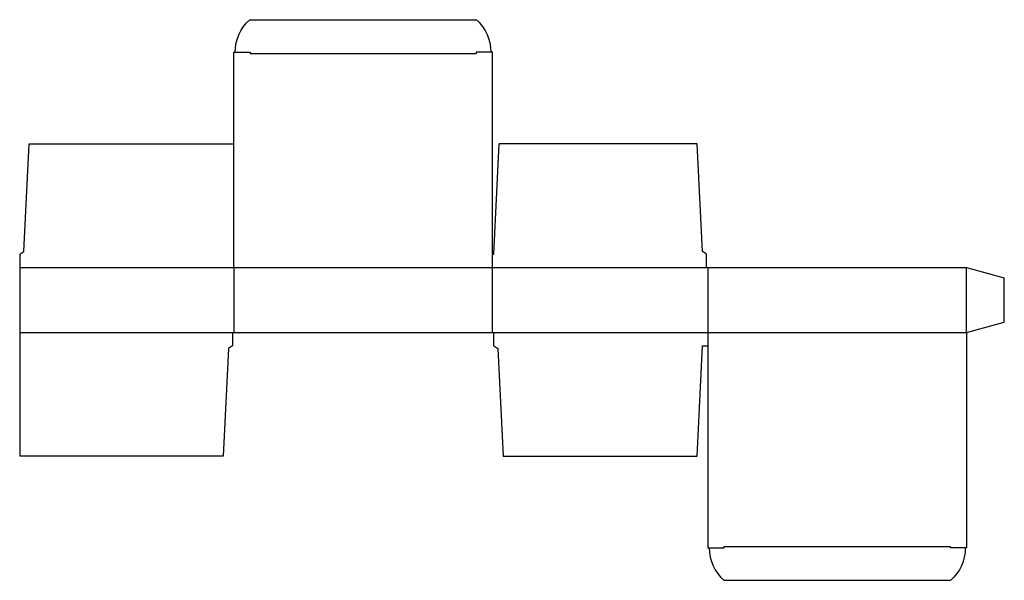
# Model space of a CAD drawing. Extents: x 0 to 22.8, y -2.9 to 10.1.
import ezdxf

# ---------------------------------------------------------------- set-up
doc = ezdxf.new("R2010")
doc.units = 0
doc.header["$MEASUREMENT"] = 0
doc.layers.add('CREASE', color=7, linetype='CONTINUOUS')
doc.layers.add('THRU-CUT', color=7, linetype='CONTINUOUS')

msp = doc.modelspace()

# ---------------------------------------------------------------- linework, layer by layer
at = {"layer": 'CREASE', "color": 3}
for p, q in [((5.344, 9.344), (10.594, 9.344)), ((0, 4.375), (15.938, 4.375)), ((4.969, 4.375), (4.969, 2.875)), ((10.969, 2.875), (10.969, 4.375)), ((15.969, 4.375), (15.969, 2.875)), ((21.969, 2.875), (21.969, 4.375)), ((0, 2.875), (4.938, 2.875)), ((11, 2.875), (21.969, 2.875)), ((16.344, -2.094), (21.594, -2.094))]:
    msp.add_line(p, q, dxfattribs=at)
at = {"layer": 'THRU-CUT', "color": 5}
for p, q in [((5.339, 10.125), (10.599, 10.125)), ((4.969, 9.375), (5.344, 9.375)), ((4.969, 4.375), (4.969, 9.375)), ((5.344, 9.375), (5.344, 9.344)), ((10.969, 9.375), (10.594, 9.375)), ((10.594, 9.375), (10.594, 9.344)), ((10.969, 4.375), (10.969, 9.375)), ((0.094, 4.75), (0.219, 7.25)), ((0.219, 7.25), (4.969, 7.25)), ((11, 4.688), (11.125, 7.25)), ((15.719, 7.25), (11.125, 7.25)), ((15.844, 4.75), (15.719, 7.25)), ((0, 4.688), (0.094, 4.75)), ((0, 4.688), (0, 0)), ((10.969, 4.688), (11, 4.688)), ((15.938, 4.688), (15.844, 4.75)), ((15.938, 4.375), (15.938, 4.688)), ((15.938, 4.375), (21.969, 4.375)), ((21.969, 4.375), (22.844, 4.141)), ((22.844, 3.109), (22.844, 4.141)), ((21.969, 2.875), (22.844, 3.109)), ((4.938, 2.875), (11, 2.875)), ((4.938, 2.875), (4.938, 2.562)), ((11, 2.562), (11, 2.875)), ((15.969, 2.875), (15.969, -2.125)), ((21.969, 2.875), (21.969, -2.125)), ((4.938, 2.562), (4.844, 2.5)), ((11, 2.562), (11.094, 2.5)), ((15.719, 0), (15.844, 2.562)), ((15.844, 2.562), (15.969, 2.562)), ((4.844, 2.5), (4.719, 0)), ((11.094, 2.5), (11.219, 0)), ((4.719, 0), (0, 0)), ((11.219, 0), (15.719, 0)), ((15.969, -2.125), (16.344, -2.125)), ((16.344, -2.125), (16.344, -2.094)), ((21.594, -2.125), (21.594, -2.094)), ((21.969, -2.125), (21.594, -2.125)), ((16.339, -2.875), (21.599, -2.875))]:
    msp.add_line(p, q, dxfattribs=at)
at = {"layer": 'THRU-CUT', "color": 5, "extrusion": (0, 0, -1)}
for centre, start, end in [((-6, 9.375), 0, 48.5904), ((-20.938, -2.125), 180, 228.5904)]:
    msp.add_arc(centre, 1, start, end, dxfattribs=at)
at = {"layer": 'THRU-CUT', "color": 5}
for centre, start, end in [((9.938, 9.375), 0, 48.5904), ((17, -2.125), 180, 228.5904)]:
    msp.add_arc(centre, 1, start, end, dxfattribs=at)

doc.saveas('drawing.dxf')
